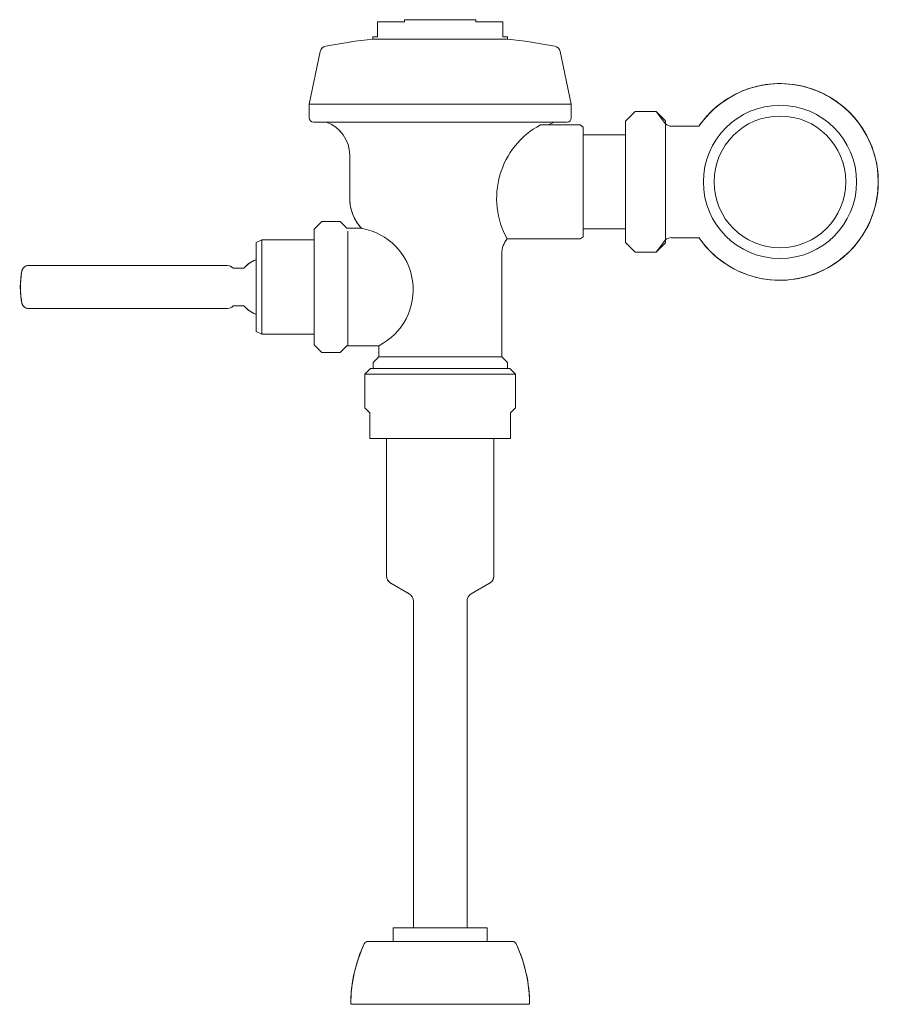
# Model space of a CAD drawing. Units: inches. Extents: x -5.9 to 6.1, y 0 to 13.8.
import ezdxf

# ---------------------------------------------------------------- set-up
doc = ezdxf.new("R2010")
doc.units = ezdxf.units.IN
doc.header["$MEASUREMENT"] = 0
doc.layers.add('P-SANR-FIXT', color=6, linetype='Continuous', lineweight=9)

# ---------------------------------------------------------------- blocks, each defined once
blk = doc.blocks.new('Front')
at = {"color": 0, "lineweight": 18}
for p, q in [((-1.271, 13.454), (-1.266, 13.455)), ((1.271, 13.454), (1.277, 13.453)), ((4.332, 12.81), (4.28, 12.792)), ((4.384, 12.825), (4.332, 12.81)), ((4.438, 12.839), (4.384, 12.825)), ((4.491, 12.85), (4.438, 12.839)), ((4.546, 12.86), (4.491, 12.85)), ((4.6, 12.867), (4.546, 12.86)), ((4.655, 12.872), (4.6, 12.867)), ((4.71, 12.874), (4.655, 12.872)), ((4.765, 12.875), (4.71, 12.874)), ((4.82, 12.873), (4.765, 12.875)), ((4.875, 12.869), (4.82, 12.873)), ((4.929, 12.863), (4.875, 12.869)), ((4.984, 12.855), (4.929, 12.863)), ((5.038, 12.845), (4.984, 12.855)), ((5.091, 12.832), (5.038, 12.845)), ((5.144, 12.817), (5.091, 12.832)), ((5.197, 12.8), (5.144, 12.817)), ((4.032, 12.673), (3.986, 12.643)), ((4.08, 12.701), (4.032, 12.673)), ((4.128, 12.726), (4.08, 12.701)), ((4.178, 12.75), (4.128, 12.726)), ((4.228, 12.772), (4.178, 12.75)), ((4.28, 12.792), (4.228, 12.772)), ((5.248, 12.782), (5.197, 12.8)), ((5.299, 12.761), (5.248, 12.782)), ((5.349, 12.738), (5.299, 12.761)), ((5.398, 12.713), (5.349, 12.738)), ((5.446, 12.686), (5.398, 12.713)), ((5.493, 12.657), (5.446, 12.686)), ((3.855, 12.543), (3.814, 12.507)), ((3.897, 12.578), (3.855, 12.543)), ((3.941, 12.612), (3.897, 12.578)), ((3.986, 12.643), (3.941, 12.612)), ((5.539, 12.626), (5.493, 12.657)), ((5.583, 12.594), (5.539, 12.626)), ((5.626, 12.56), (5.583, 12.594)), ((5.668, 12.524), (5.626, 12.56)), ((2.726, 12.484), (2.726, 12.483)), ((3.152, 12.352), (3.02, 12.484)), ((3.736, 12.429), (3.7, 12.387)), ((3.774, 12.469), (3.736, 12.429)), ((3.814, 12.507), (3.774, 12.469)), ((5.708, 12.486), (5.668, 12.524)), ((5.747, 12.447), (5.708, 12.486)), ((5.784, 12.407), (5.747, 12.447)), ((5.819, 12.365), (5.784, 12.407)), ((3.152, 12.347), (3.152, 12.312)), ((3.234, 12.28), (3.235, 12.28)), ((3.632, 12.301), (3.619, 12.282)), ((3.665, 12.345), (3.632, 12.301)), ((3.7, 12.387), (3.665, 12.345)), ((5.853, 12.321), (5.819, 12.365)), ((5.885, 12.276), (5.853, 12.321)), ((5.915, 12.23), (5.885, 12.276)), ((-1.389, 12.196), (-1.403, 12.211)), ((5.943, 12.183), (5.915, 12.23)), ((5.97, 12.135), (5.943, 12.183)), ((5.994, 12.086), (5.97, 12.135)), ((-1.322, 12.097), (-1.331, 12.115)), ((6.016, 12.035), (5.994, 12.086)), ((6.037, 11.984), (6.016, 12.035)), ((6.055, 11.933), (6.037, 11.984)), ((6.071, 11.88), (6.055, 11.933)), ((6.086, 11.827), (6.071, 11.88)), ((6.098, 11.773), (6.086, 11.827)), ((6.107, 11.719), (6.098, 11.773)), ((6.115, 11.665), (6.107, 11.719)), ((6.121, 11.61), (6.115, 11.665)), ((6.124, 11.555), (6.121, 11.61)), ((6.122, 11.415), (6.125, 11.47)), ((6.125, 11.5), (6.124, 11.555)), ((6.125, 11.47), (6.125, 11.5)), ((6.102, 11.252), (6.111, 11.306)), ((6.111, 11.306), (6.118, 11.361)), ((6.118, 11.361), (6.122, 11.415)), ((6.078, 11.144), (6.091, 11.198)), ((6.091, 11.198), (6.102, 11.252)), ((6.026, 10.988), (6.046, 11.039)), ((6.046, 11.039), (6.063, 11.092)), ((6.063, 11.092), (6.078, 11.144)), ((5.956, 10.839), (5.981, 10.888)), ((5.981, 10.888), (6.005, 10.937)), ((6.005, 10.937), (6.026, 10.988)), ((5.868, 10.699), (5.899, 10.745)), ((5.899, 10.745), (5.928, 10.791)), ((5.928, 10.791), (5.956, 10.839)), ((3.02, 10.516), (3.152, 10.648)), ((3.152, 10.688), (3.152, 10.653)), ((3.618, 10.72), (3.647, 10.679)), ((3.647, 10.679), (3.681, 10.635)), ((3.681, 10.635), (3.716, 10.593)), ((5.764, 10.571), (5.8, 10.613)), ((5.8, 10.613), (5.835, 10.655)), ((5.835, 10.655), (5.868, 10.699)), ((2.726, 10.517), (2.726, 10.516)), ((3.716, 10.593), (3.753, 10.553)), ((3.753, 10.553), (3.792, 10.514)), ((3.792, 10.514), (3.832, 10.476)), ((3.832, 10.476), (3.874, 10.44)), ((5.645, 10.457), (5.686, 10.493)), ((5.686, 10.493), (5.726, 10.531)), ((5.726, 10.531), (5.764, 10.571)), ((-5.773, 10.329), (-5.77, 10.329)), ((-2.687, 10.349), (-2.744, 10.295)), ((3.874, 10.44), (3.917, 10.406)), ((3.917, 10.406), (3.961, 10.374)), ((3.961, 10.374), (4.007, 10.343)), ((4.007, 10.343), (4.054, 10.314)), ((5.42, 10.299), (5.468, 10.327)), ((5.468, 10.327), (5.514, 10.357)), ((5.514, 10.357), (5.559, 10.388)), ((5.559, 10.388), (5.603, 10.422)), ((5.603, 10.422), (5.645, 10.457)), ((-5.842, 10.277), (-5.84, 10.28)), ((4.054, 10.314), (4.102, 10.287)), ((4.102, 10.287), (4.151, 10.262)), ((4.151, 10.262), (4.201, 10.239)), ((4.201, 10.239), (4.252, 10.218)), ((4.252, 10.218), (4.303, 10.2)), ((4.303, 10.2), (4.356, 10.183)), ((5.116, 10.175), (5.168, 10.19)), ((5.168, 10.19), (5.22, 10.208)), ((5.22, 10.208), (5.272, 10.228)), ((5.272, 10.228), (5.322, 10.25)), ((5.322, 10.25), (5.372, 10.274)), ((5.372, 10.274), (5.42, 10.299)), ((4.356, 10.183), (4.409, 10.168)), ((4.409, 10.168), (4.462, 10.155)), ((4.462, 10.155), (4.516, 10.145)), ((4.516, 10.145), (4.571, 10.137)), ((4.571, 10.137), (4.625, 10.131)), ((4.625, 10.131), (4.68, 10.127)), ((4.68, 10.127), (4.735, 10.125)), ((4.735, 10.125), (4.79, 10.126)), ((4.79, 10.126), (4.845, 10.128)), ((4.845, 10.128), (4.9, 10.133)), ((4.9, 10.133), (4.954, 10.14)), ((4.954, 10.14), (5.009, 10.15)), ((5.009, 10.15), (5.062, 10.161)), ((5.062, 10.161), (5.116, 10.175)), ((-5.841, 9.781), (-5.842, 9.784)), ((-5.771, 9.731), (-5.774, 9.731)), ((-2.744, 9.765), (-2.687, 9.711)), ((-0.72, 5.912), (-0.723, 5.915)), ((0.71, 5.902), (0.706, 5.899)), ((0.723, 5.916), (0.72, 5.912))]:
    blk.add_line(p, q, dxfattribs=at)
at = {"color": 0, "lineweight": 18, "flags": 128}
for points in [[(-1.665, 13.353), (-1.663, 13.356), (-1.661, 13.359)], [(-1.651, 13.371), (-1.648, 13.373), (-1.646, 13.376)], [(1.648, 13.374), (1.65, 13.372), (1.653, 13.369)], [(1.66, 13.36), (1.662, 13.357), (1.664, 13.354), (1.666, 13.35)], [(-1.674, 13.332), (-1.672, 13.336), (-1.671, 13.339)], [(1.671, 13.34), (1.672, 13.337), (1.673, 13.333)], [(-1.101, 10.851), (-1.113, 10.865), (-1.129, 10.884), (-1.144, 10.904), (-1.159, 10.925), (-1.172, 10.946), (-1.185, 10.967), (-1.197, 10.989), (-1.208, 11.012), (-1.218, 11.035), (-1.227, 11.058), (-1.235, 11.082), (-1.242, 11.105), (-1.248, 11.13), (-1.254, 11.154), (-1.258, 11.179), (-1.261, 11.204), (-1.263, 11.228), (-1.265, 11.253), (-1.265, 11.273)], [(-2.687, 10.349), (-2.673, 10.359), (-2.66, 10.368), (-2.645, 10.377), (-2.631, 10.386), (-2.616, 10.393), (-2.6, 10.401), (-2.585, 10.407), (-2.575, 10.411)], [(-5.869, 10.03), (-5.868, 10.08), (-5.865, 10.13), (-5.86, 10.18), (-5.853, 10.229), (-5.848, 10.256)], [(-5.848, 10.256), (-5.848, 10.26), (-5.847, 10.263), (-5.846, 10.267)], [(-5.848, 9.804), (-5.856, 9.853), (-5.862, 9.903), (-5.867, 9.953), (-5.869, 10.002), (-5.869, 10.03)], [(-5.846, 9.794), (-5.847, 9.798), (-5.848, 9.801), (-5.848, 9.804)], [(-2.575, 9.649), (-2.591, 9.655), (-2.606, 9.662), (-2.621, 9.669), (-2.636, 9.677), (-2.651, 9.686), (-2.665, 9.695), (-2.679, 9.705), (-2.687, 9.711)], [(-0.75, 5.981), (-0.75, 5.986), (-0.75, 5.99)], [(-0.744, 5.953), (-0.745, 5.957), (-0.746, 5.962), (-0.747, 5.967)], [(-0.729, 5.923), (-0.731, 5.927), (-0.734, 5.931), (-0.736, 5.935), (-0.738, 5.939)], [(0.739, 5.94), (0.736, 5.936), (0.734, 5.932), (0.732, 5.928), (0.729, 5.924)], [(0.748, 5.967), (0.747, 5.963), (0.745, 5.958), (0.744, 5.954)], [(0.75, 5.991), (0.75, 5.986), (0.75, 5.982)], [(-0.706, 5.898), (-0.709, 5.901), (-0.713, 5.905)], [(-0.69, 5.887), (-0.694, 5.89), (-0.698, 5.892)], [(0.699, 5.893), (0.695, 5.89), (0.691, 5.888)], [(-1.25, 0), (-1.248, 0.08), (-1.244, 0.16), (-1.236, 0.239), (-1.224, 0.319), (-1.21, 0.397), (-1.193, 0.475), (-1.172, 0.553), (-1.148, 0.629), (-1.122, 0.705), (-1.092, 0.779), (-1.063, 0.845)], [(-1.032, 0.875), (-1.03, 0.876), (-1.028, 0.877), (-1.026, 0.877), (-1.023, 0.878), (-1.021, 0.879), (-1.019, 0.879), (-1.016, 0.879), (-1.014, 0.88), (-1.011, 0.88)], [(1.011, 0.88), (1.013, 0.88), (1.015, 0.88), (1.018, 0.879), (1.02, 0.879), (1.022, 0.878), (1.025, 0.878), (1.027, 0.877), (1.029, 0.876), (1.032, 0.875)], [(1.063, 0.845), (1.095, 0.772), (1.124, 0.698), (1.151, 0.622), (1.174, 0.546), (1.194, 0.468), (1.212, 0.39), (1.226, 0.312), (1.236, 0.232), (1.244, 0.153), (1.249, 0.073), (1.25, 0)]]:
    blk.add_lwpolyline(points, dxfattribs=at)
at = {"color": 0, "lineweight": 18}
for start, end in [(103.6344, 110), (100, 101.1133), (120, 131.5667), (58.8888, 70), (45.5878, 56.3702), (131.6413, 140), (20, 42.3051), (0, 10), (350, 0), (330, 340), (216.3531, 242.3027), (317.6949, 320), (303.6298, 314.4122), (245.5847, 250), (288.3038, 301.1112), (280, 285.294)]:
    blk.add_arc((4.75, 11.5), 1.375, start, end, dxfattribs=at)
at = {"layer": 'P-SANR-FIXT', "color": 0}
for p, q in [((0.5, 13.768), (-0.5, 13.768)), ((-0.5, 13.768), (-0.5, 13.737)), ((0.5, 13.737), (0.5, 13.768)), ((-0.5, 13.737), (-0.875, 13.737)), ((-0.875, 13.737), (-0.875, 13.529)), ((0.875, 13.737), (0.5, 13.737)), ((0.875, 13.529), (0.875, 13.737)), ((-0.875, 13.529), (-0.94, 13.529)), ((-0.94, 13.529), (-0.94, 13.498)), ((-0.94, 13.498), (0.94, 13.498)), ((0.94, 13.529), (0.875, 13.529)), ((0.94, 13.498), (0.94, 13.529)), ((-1.676, 13.325), (-1.832, 12.586)), ((1.833, 12.586), (1.676, 13.325)), ((-1.832, 12.586), (-1.832, 12.395)), ((-1.832, 12.586), (1.833, 12.586)), ((1.833, 12.395), (1.833, 12.586)), ((2.727, 12.484), (2.59, 12.348)), ((3.02, 12.484), (2.727, 12.484)), ((3.152, 12.312), (3.02, 12.484)), ((-1.773, 12.336), (-1.595, 12.336)), ((1.603, 12.335), (-1.592, 12.335)), ((1.51, 12.297), (1.4, 12.297)), ((1.956, 12.297), (1.51, 12.297)), ((1.595, 12.336), (1.773, 12.336)), ((2, 12.266), (1.956, 12.297)), ((2, 12.157), (2, 12.266)), ((2.59, 12.348), (2.59, 12.157)), ((3.152, 12.312), (3.152, 10.688)), ((3.617, 12.28), (3.234, 12.28)), ((2, 12.157), (2, 10.843)), ((2.59, 12.157), (2, 12.157)), ((2.59, 12.157), (2.59, 10.843)), ((-1.265, 11.874), (-1.265, 11.272)), ((-1.655, 10.944), (-1.761, 10.838)), ((-1.397, 10.944), (-1.655, 10.944)), ((-1.304, 10.851), (-1.397, 10.944)), ((-1.761, 10.838), (-1.761, 10.69)), ((-1.1, 10.851), (-1.304, 10.851)), ((-1.292, 10.811), (-1.292, 9.209)), ((2, 10.734), (2, 10.843)), ((2, 10.843), (2.59, 10.843)), ((2.59, 10.843), (2.59, 10.652)), ((-2.492, 10.69), (-2.575, 10.651)), ((-2.575, 10.651), (-2.575, 10.411)), ((-1.761, 10.69), (-2.492, 10.69)), ((-2.492, 9.37), (-2.492, 10.69)), ((-1.761, 10.69), (-1.761, 9.37)), ((0.936, 10.703), (1.956, 10.703)), ((1.956, 10.703), (2, 10.734)), ((2.59, 10.652), (2.727, 10.516)), ((3.02, 10.516), (3.152, 10.688)), ((3.234, 10.72), (3.617, 10.72)), ((0.86, 9.054), (0.86, 10.502)), ((2.727, 10.516), (3.02, 10.516)), ((-2.972, 10.33), (-5.761, 10.33)), ((-2.575, 10.411), (-2.575, 9.649)), ((-2.744, 10.295), (-2.895, 10.295)), ((-5.761, 9.73), (-2.972, 9.73)), ((-2.895, 9.765), (-2.744, 9.765)), ((-2.575, 9.649), (-2.575, 9.409)), ((-2.575, 9.409), (-2.492, 9.37)), ((-2.492, 9.37), (-1.761, 9.37)), ((-1.761, 9.37), (-1.761, 9.222)), ((-1.761, 9.222), (-1.655, 9.116)), ((-1.655, 9.116), (-1.397, 9.116)), ((-1.397, 9.116), (-1.304, 9.209)), ((-1.304, 9.209), (-0.86, 9.209)), ((-0.86, 9.209), (-0.86, 9.054)), ((-0.86, 9.054), (-0.938, 8.976)), ((-0.938, 8.976), (-0.938, 8.89)), ((-0.86, 9.054), (0.86, 9.054)), ((0.939, 8.976), (0.86, 9.054)), ((0.939, 8.89), (0.939, 8.976)), ((-0.975, 8.89), (-1.055, 8.81)), ((-0.938, 8.89), (-0.975, 8.89)), ((-0.938, 8.89), (0.939, 8.89)), ((0.975, 8.89), (0.939, 8.89)), ((1.055, 8.81), (0.975, 8.89)), ((-1.055, 8.81), (-1.055, 8.341)), ((-1.055, 8.81), (1.055, 8.81)), ((1.055, 8.341), (1.055, 8.81)), ((-1.055, 8.341), (-0.984, 8.27)), ((-0.984, 8.27), (-0.984, 7.91)), ((0.985, 8.27), (1.055, 8.341)), ((0.985, 7.91), (0.985, 8.27)), ((-0.984, 7.91), (-0.75, 7.91)), ((-0.75, 7.91), (-0.75, 5.991)), ((0.75, 7.91), (-0.75, 7.91)), ((0.75, 5.991), (0.75, 7.91)), ((0.75, 7.91), (0.985, 7.91)), ((-0.691, 5.888), (-0.435, 5.74)), ((0.435, 5.74), (0.691, 5.888)), ((-0.375, 5.636), (-0.375, 1.068)), ((0.375, 1.068), (0.375, 5.636)), ((-0.375, 1.068), (-0.656, 1.068)), ((-0.656, 1.068), (-0.656, 0.88)), ((0.375, 1.068), (-0.375, 1.068)), ((0.656, 1.068), (0.375, 1.068)), ((0.656, 0.88), (0.656, 1.068)), ((-0.656, 0.88), (-1.008, 0.88)), ((-0.656, 0.88), (0.656, 0.88)), ((1.008, 0.88), (0.656, 0.88)), ((-1.25, 0), (1.25, 0))]:
    blk.add_line(p, q, dxfattribs=at)
for radius in [1.071, 0.921]:
    blk.add_circle((4.75, 11.5), radius, dxfattribs=at)
for centre, radius, start, end in [((0.068, 4.577), 8.978, 96.4487, 100.7115), ((-0.068, 4.577), 8.978, 79.2885, 83.5513), ((-1.583, 13.305), 0.0949, 100.7115, 168), ((1.583, 13.305), 0.0949, 12, 79.2885), ((4.75, 11.5), 1.375, 214.5423, 145.4577), ((-1.773, 12.395), 0.0595, 180, 270), ((1.773, 12.395), 0.0595, 270, 360), ((-1.753, 11.874), 0.488, 360, 71.1177), ((1.957, 11.27), 1.168, 118.4696, 209.0471), ((1.729, 11.932), 0.425, 108.3262, 120.998), ((3.234, 12.4), 0.121, 227.3491, 270), ((-0.644, 11.272), 0.621, 180, 222.762), ((-1.25, 9.991), 0.873, 296.5195, 80.1252), ((1.192, 10.491), 0.332, 140.4154, 178.1713), ((3.234, 10.6), 0.121, 90, 132.6509), ((-5.76, 10.241), 0.0893, 90.5074, 162.318), ((-2.972, 10.228), 0.102, 41.1653, 90), ((-2.436, 10.027), 0.408, 109.8788, 138.9863), ((-4.733, 10.03), 1.138, 167.9352, 192.0648), ((-5.76, 9.819), 0.0893, 197.682, 269.4926), ((-2.972, 9.832), 0.102, 270, 318.8347), ((-2.436, 10.033), 0.408, 221.0137, 250.1212), ((-0.631, 5.991), 0.119, 180, 240), ((0.631, 5.991), 0.119, 300, 360), ((-0.495, 5.636), 0.12, 0, 60), ((0.495, 5.636), 0.12, 120, 180), ((0.75, 0), 2, 154.9961, 180), ((-1.008, 0.82), 0.06, 90, 154.9961), ((1.008, 0.82), 0.06, 25.0039, 90), ((-0.75, 0), 2, 360, 25.0039)]:
    blk.add_arc(centre, radius, start, end, dxfattribs=at)

msp = doc.modelspace()

# ---------------------------------------------------------------- block references
msp.add_blockref('Front', (0, 0))

doc.saveas('drawing.dxf')
